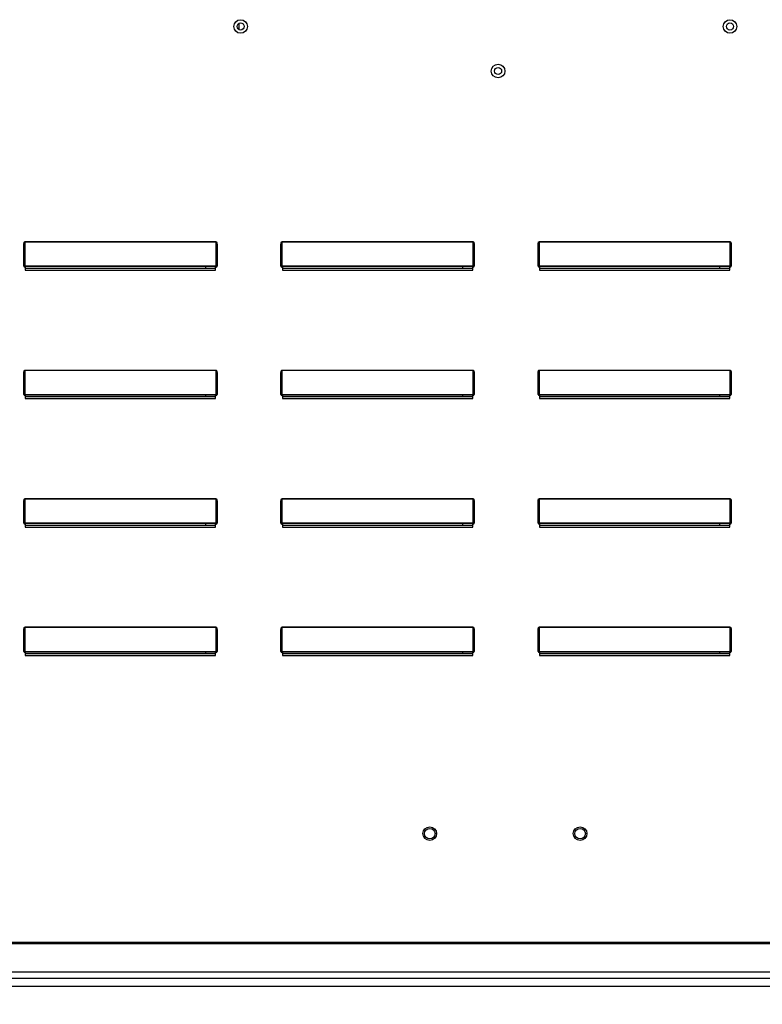
# Model space of a CAD drawing. Extents: x -2 to 354, y -258 to 0.
# Drawn here: x 96 to 102, y -88 to -79 of the extents above; entities that cross this region are included whole.
import ezdxf

# ---------------------------------------------------------------- set-up
doc = ezdxf.new("R2010")
doc.units = 0
doc.header["$LTSCALE"] = 4
doc.header["$MEASUREMENT"] = 0
doc.header["$PDSIZE"] = -1
doc.layers.get('0').update_dxf_attribs({"linetype": 'CONTINUOUS'})
doc.layers.get('DEFPOINTS').update_dxf_attribs({"linetype": 'CONTINUOUS'})
doc.dimstyles.new('MOD', dxfattribs={"dimscale": 1.5, "dimtxt": 1.2, "dimasz": 2, "dimexe": 0.5, "dimexo": 1, "dimgap": 1, "dimtad": 0, "dimtih": 1, "dimtoh": 1, "dimdec": 4, "dimlfac": 1.333333, "dimzin": 0, "dimdsep": 46, "dimtxsty": 'Standard', "dimcen": 0.09, "dimdle": 0.125, "dimadec": 0, "dimazin": 0, "dimtfac": 1, "dimtdec": 4, "dimtix": 1, "dimtofl": 0, "dimtmove": 0, "dimatfit": 3, "dimfxl": 1, "dimfrac": 2, "dimtolj": 1, "dimtzin": 0, "dimarcsym": 0})

# ---------------------------------------------------------------- blocks, each defined once
blk = doc.blocks.new('*D24')
at = {"color": 0, "lineweight": -2, "transparency": 16777216}
for p, q in [((88.3145, -86.9375), (88.3145, -93.7136)), ((86.7266, -92.1091), (86.7266, -93.7136)), ((83.7266, -92.9636), (80.7266, -92.9636)), ((91.3145, -92.9636), (94.3145, -92.9636))]:
    blk.add_line(p, q, dxfattribs=at)
at = {"color": 0, "transparency": 16777216}
for points in [[(83.7266, -92.4636), (83.7266, -93.4636), (86.7266, -92.9636)], [(91.3145, -92.4636), (91.3145, -93.4636), (88.3145, -92.9636)]]:
    blk.add_solid(points, dxfattribs=at)
at = {"layer": 'DEFPOINTS', "color": 0, "transparency": 16777216}
for p in [(88.3145, -85.4375), (86.7266, -90.6091), (88.3145, -92.9636)]:
    blk.add_point(p, dxfattribs=at)
at = {"color": 0, "transparency": 16777216, "insert": (100.9145, -92.9636), "char_height": 1.8, "attachment_point": 5}
blk.add_mtext('\\A1;DIM "H"', dxfattribs=at)
blk = doc.blocks.new('*D25')
at = {"color": 0, "lineweight": -2, "transparency": 16777216}
for p, q in [((114.4723, -86.5093), (114.4723, -96.2434)), ((86.7266, -95.2136), (86.7266, -96.2434)), ((89.7266, -95.4934), (93.3994, -95.4934)), ((111.4723, -95.4934), (107.7994, -95.4934))]:
    blk.add_line(p, q, dxfattribs=at)
at = {"color": 0, "transparency": 16777216}
for points in [[(89.7266, -94.9934), (89.7266, -95.9934), (86.7266, -95.4934)], [(111.4723, -94.9934), (111.4723, -95.9934), (114.4723, -95.4934)]]:
    blk.add_solid(points, dxfattribs=at)
at = {"layer": 'DEFPOINTS', "color": 0, "transparency": 16777216}
for p in [(114.4723, -85.0093), (86.7266, -93.7136), (114.4723, -95.4934)]:
    blk.add_point(p, dxfattribs=at)
at = {"color": 0, "transparency": 16777216, "insert": (100.5994, -95.4934), "char_height": 1.8, "attachment_point": 5}
blk.add_mtext('\\A1;DIM "I*"', dxfattribs=at)

msp = doc.modelspace()

# ---------------------------------------------------------------- linework, layer by layer
at = {"color": 7, "linetype": 'Continuous'}
for p, q in [((97.508769, -79.242936), (97.508769, -79.298921)), ((95.581305, -81.226622), (95.58575, -81.226622)), ((95.581305, -81.419884), (95.581305, -81.226622)), ((95.58575, -81.419884), (95.58575, -81.226622)), ((95.590194, -81.201307), (97.303478, -81.201307)), ((95.590194, -81.201307), (95.590194, -81.202867)), ((97.303478, -81.202867), (95.590194, -81.202867)), ((95.590194, -81.202867), (95.590194, -81.418324)), ((97.303478, -81.201307), (97.303478, -81.202867)), ((97.303478, -81.418324), (97.303478, -81.202867)), ((97.312367, -81.226622), (97.307923, -81.226622)), ((97.307923, -81.226622), (97.307923, -81.419884)), ((97.312367, -81.226622), (97.312367, -81.419884)), ((97.885305, -81.419884), (97.885305, -81.226622)), ((97.885305, -81.226622), (97.88975, -81.226622)), ((97.88975, -81.419884), (97.88975, -81.226622)), ((97.894194, -81.201307), (99.607478, -81.201307)), ((97.894194, -81.201307), (97.894194, -81.202867)), ((99.607478, -81.202867), (97.894194, -81.202867)), ((97.894194, -81.202867), (97.894194, -81.418324)), ((99.607478, -81.201307), (99.607478, -81.202867)), ((99.607478, -81.418324), (99.607478, -81.202867)), ((99.611923, -81.226622), (99.611923, -81.419884)), ((99.616367, -81.226622), (99.611923, -81.226622)), ((99.616367, -81.226622), (99.616367, -81.419884)), ((100.189305, -81.226622), (100.19375, -81.226622)), ((100.189305, -81.419884), (100.189305, -81.226622)), ((100.19375, -81.419884), (100.19375, -81.226622)), ((100.198194, -81.201307), (100.198194, -81.202867)), ((100.198194, -81.201307), (101.911478, -81.201307)), ((100.198194, -81.202867), (100.198194, -81.418324)), ((101.911478, -81.202867), (100.198194, -81.202867)), ((101.911478, -81.201307), (101.911478, -81.202867)), ((101.911478, -81.418324), (101.911478, -81.202867)), ((101.920367, -81.226622), (101.915923, -81.226622)), ((101.915923, -81.226622), (101.915923, -81.419884)), ((101.920367, -81.226622), (101.920367, -81.419884)), ((95.581305, -81.419884), (95.58575, -81.419884)), ((95.590194, -81.418324), (97.303478, -81.418324)), ((95.590194, -81.418324), (95.590194, -81.424329)), ((97.303478, -81.424329), (95.590194, -81.424329)), ((95.590194, -81.428773), (95.590194, -81.424329)), ((95.593749, -81.428773), (95.590194, -81.428773)), ((95.593749, -81.424329), (95.593749, -81.428773)), ((95.593749, -81.428773), (95.593749, -81.455578)), ((97.299923, -81.44089), (95.593749, -81.44089)), ((95.593749, -81.455578), (97.299923, -81.455578)), ((97.211148, -81.44089), (97.211148, -81.424329)), ((97.299923, -81.428773), (97.299923, -81.424329)), ((97.299923, -81.455578), (97.299923, -81.428773)), ((97.303478, -81.428773), (97.299923, -81.428773)), ((97.303478, -81.418324), (97.303478, -81.424329)), ((97.303478, -81.428773), (97.303478, -81.424329)), ((97.312367, -81.419884), (97.307923, -81.419884)), ((97.885305, -81.419884), (97.88975, -81.419884)), ((97.894194, -81.418324), (99.607478, -81.418324)), ((97.894194, -81.418324), (97.894194, -81.424329)), ((99.607478, -81.424329), (97.894194, -81.424329)), ((97.894194, -81.428773), (97.894194, -81.424329)), ((97.897749, -81.428773), (97.894194, -81.428773)), ((97.897749, -81.424329), (97.897749, -81.428773)), ((97.897749, -81.428773), (97.897749, -81.455578)), ((99.603923, -81.44089), (97.897749, -81.44089)), ((97.897749, -81.455578), (99.603923, -81.455578)), ((99.515148, -81.44089), (99.515148, -81.424329)), ((99.603923, -81.428773), (99.603923, -81.424329)), ((99.607478, -81.428773), (99.603923, -81.428773)), ((99.603923, -81.455578), (99.603923, -81.428773)), ((99.607478, -81.418324), (99.607478, -81.424329)), ((99.607478, -81.428773), (99.607478, -81.424329)), ((99.616367, -81.419884), (99.611923, -81.419884)), ((100.189305, -81.419884), (100.19375, -81.419884)), ((100.198194, -81.418324), (100.198194, -81.424329)), ((100.198194, -81.418324), (101.911478, -81.418324)), ((100.198194, -81.428773), (100.198194, -81.424329)), ((101.911478, -81.424329), (100.198194, -81.424329)), ((100.201749, -81.428773), (100.198194, -81.428773)), ((100.201749, -81.424329), (100.201749, -81.428773)), ((100.201749, -81.428773), (100.201749, -81.455578)), ((101.907923, -81.44089), (100.201749, -81.44089)), ((100.201749, -81.455578), (101.907923, -81.455578)), ((101.819148, -81.44089), (101.819148, -81.424329)), ((101.907923, -81.428773), (101.907923, -81.424329)), ((101.907923, -81.455578), (101.907923, -81.428773)), ((101.911478, -81.428773), (101.907923, -81.428773)), ((101.911478, -81.418324), (101.911478, -81.424329)), ((101.911478, -81.428773), (101.911478, -81.424329)), ((101.920367, -81.419884), (101.915923, -81.419884)), ((95.581305, -82.571884), (95.581305, -82.378622)), ((95.581305, -82.378622), (95.58575, -82.378622)), ((95.58575, -82.571884), (95.58575, -82.378622)), ((95.590194, -82.353307), (97.303478, -82.353307)), ((95.590194, -82.353307), (95.590194, -82.354867)), ((97.303478, -82.354867), (95.590194, -82.354867)), ((95.590194, -82.354867), (95.590194, -82.570324)), ((97.303478, -82.353307), (97.303478, -82.354867)), ((97.303478, -82.570324), (97.303478, -82.354867)), ((97.307923, -82.378622), (97.307923, -82.571884)), ((97.312367, -82.378622), (97.307923, -82.378622)), ((97.312367, -82.378622), (97.312367, -82.571884)), ((97.885305, -82.378622), (97.88975, -82.378622)), ((97.885305, -82.571884), (97.885305, -82.378622)), ((97.88975, -82.571884), (97.88975, -82.378622)), ((97.894194, -82.353307), (99.607478, -82.353307)), ((97.894194, -82.353307), (97.894194, -82.354867)), ((99.607478, -82.354867), (97.894194, -82.354867)), ((97.894194, -82.354867), (97.894194, -82.570324)), ((99.607478, -82.353307), (99.607478, -82.354867)), ((99.607478, -82.570324), (99.607478, -82.354867)), ((99.616367, -82.378622), (99.611923, -82.378622)), ((99.611923, -82.378622), (99.611923, -82.571884)), ((99.616367, -82.378622), (99.616367, -82.571884)), ((100.189305, -82.571884), (100.189305, -82.378622)), ((100.189305, -82.378622), (100.19375, -82.378622)), ((100.19375, -82.571884), (100.19375, -82.378622)), ((100.198194, -82.353307), (100.198194, -82.354867)), ((100.198194, -82.353307), (101.911478, -82.353307)), ((100.198194, -82.354867), (100.198194, -82.570324)), ((101.911478, -82.354867), (100.198194, -82.354867)), ((101.911478, -82.353307), (101.911478, -82.354867)), ((101.911478, -82.570324), (101.911478, -82.354867)), ((101.915923, -82.378622), (101.915923, -82.571884)), ((101.920367, -82.378622), (101.915923, -82.378622)), ((101.920367, -82.378622), (101.920367, -82.571884)), ((95.581305, -82.571884), (95.58575, -82.571884)), ((95.590194, -82.570324), (97.303478, -82.570324)), ((95.590194, -82.570324), (95.590194, -82.576329)), ((97.303478, -82.576329), (95.590194, -82.576329)), ((95.590194, -82.580773), (95.590194, -82.576329)), ((95.593749, -82.580773), (95.590194, -82.580773)), ((95.593749, -82.576329), (95.593749, -82.580773)), ((95.593749, -82.580773), (95.593749, -82.607578)), ((97.299923, -82.59289), (95.593749, -82.59289)), ((95.593749, -82.607578), (97.299923, -82.607578)), ((97.211148, -82.59289), (97.211148, -82.576329)), ((97.299923, -82.580773), (97.299923, -82.576329)), ((97.303478, -82.580773), (97.299923, -82.580773)), ((97.299923, -82.607578), (97.299923, -82.580773)), ((97.303478, -82.570324), (97.303478, -82.576329)), ((97.303478, -82.580773), (97.303478, -82.576329)), ((97.312367, -82.571884), (97.307923, -82.571884)), ((97.885305, -82.571884), (97.88975, -82.571884)), ((97.894194, -82.570324), (99.607478, -82.570324)), ((97.894194, -82.570324), (97.894194, -82.576329)), ((99.607478, -82.576329), (97.894194, -82.576329)), ((97.894194, -82.580773), (97.894194, -82.576329)), ((97.897749, -82.580773), (97.894194, -82.580773)), ((97.897749, -82.576329), (97.897749, -82.580773)), ((97.897749, -82.580773), (97.897749, -82.607578)), ((99.603923, -82.59289), (97.897749, -82.59289)), ((97.897749, -82.607578), (99.603923, -82.607578)), ((99.515148, -82.59289), (99.515148, -82.576329)), ((99.603923, -82.580773), (99.603923, -82.576329)), ((99.603923, -82.607578), (99.603923, -82.580773)), ((99.607478, -82.580773), (99.603923, -82.580773)), ((99.607478, -82.570324), (99.607478, -82.576329)), ((99.607478, -82.580773), (99.607478, -82.576329)), ((99.616367, -82.571884), (99.611923, -82.571884)), ((100.189305, -82.571884), (100.19375, -82.571884)), ((100.198194, -82.570324), (100.198194, -82.576329)), ((100.198194, -82.570324), (101.911478, -82.570324)), ((100.198194, -82.580773), (100.198194, -82.576329)), ((101.911478, -82.576329), (100.198194, -82.576329)), ((100.201749, -82.580773), (100.198194, -82.580773)), ((100.201749, -82.576329), (100.201749, -82.580773)), ((100.201749, -82.580773), (100.201749, -82.607578)), ((101.907923, -82.59289), (100.201749, -82.59289)), ((100.201749, -82.607578), (101.907923, -82.607578)), ((101.819148, -82.59289), (101.819148, -82.576329)), ((101.907923, -82.580773), (101.907923, -82.576329)), ((101.911478, -82.580773), (101.907923, -82.580773)), ((101.907923, -82.607578), (101.907923, -82.580773)), ((101.911478, -82.570324), (101.911478, -82.576329)), ((101.911478, -82.580773), (101.911478, -82.576329)), ((101.920367, -82.571884), (101.915923, -82.571884)), ((95.590194, -83.505307), (97.303478, -83.505307)), ((95.590194, -83.505307), (95.590194, -83.506867)), ((97.303478, -83.506867), (95.590194, -83.506867)), ((95.590194, -83.506867), (95.590194, -83.722324)), ((97.303478, -83.505307), (97.303478, -83.506867)), ((97.303478, -83.722324), (97.303478, -83.506867)), ((97.894194, -83.505307), (99.607478, -83.505307)), ((97.894194, -83.505307), (97.894194, -83.506867)), ((99.607478, -83.506867), (97.894194, -83.506867)), ((97.894194, -83.506867), (97.894194, -83.722324)), ((99.607478, -83.505307), (99.607478, -83.506867)), ((99.607478, -83.722324), (99.607478, -83.506867)), ((100.198194, -83.505307), (100.198194, -83.506867)), ((100.198194, -83.505307), (101.911478, -83.505307)), ((100.198194, -83.506867), (100.198194, -83.722324)), ((101.911478, -83.506867), (100.198194, -83.506867)), ((101.911478, -83.505307), (101.911478, -83.506867)), ((101.911478, -83.722324), (101.911478, -83.506867)), ((95.581305, -83.530622), (95.58575, -83.530622)), ((95.581305, -83.723884), (95.581305, -83.530622)), ((95.58575, -83.723884), (95.58575, -83.530622)), ((97.312367, -83.530622), (97.307923, -83.530622)), ((97.307923, -83.530622), (97.307923, -83.723884)), ((97.312367, -83.530622), (97.312367, -83.723884)), ((97.885305, -83.530622), (97.88975, -83.530622)), ((97.885305, -83.723884), (97.885305, -83.530622)), ((97.88975, -83.723884), (97.88975, -83.530622)), ((99.616367, -83.530622), (99.611923, -83.530622)), ((99.611923, -83.530622), (99.611923, -83.723884)), ((99.616367, -83.530622), (99.616367, -83.723884)), ((100.189305, -83.530622), (100.19375, -83.530622)), ((100.189305, -83.723884), (100.189305, -83.530622)), ((100.19375, -83.723884), (100.19375, -83.530622)), ((101.920367, -83.530622), (101.915923, -83.530622)), ((101.915923, -83.530622), (101.915923, -83.723884)), ((101.920367, -83.530622), (101.920367, -83.723884)), ((95.581305, -83.723884), (95.58575, -83.723884)), ((95.590194, -83.722324), (97.303478, -83.722324)), ((95.590194, -83.722324), (95.590194, -83.728329)), ((97.303478, -83.728329), (95.590194, -83.728329)), ((95.590194, -83.732773), (95.590194, -83.728329)), ((95.593749, -83.732773), (95.590194, -83.732773)), ((95.593749, -83.728329), (95.593749, -83.732773)), ((95.593749, -83.732773), (95.593749, -83.759578)), ((97.299923, -83.74489), (95.593749, -83.74489)), ((95.593749, -83.759578), (97.299923, -83.759578)), ((97.211148, -83.74489), (97.211148, -83.728329)), ((97.299923, -83.732773), (97.299923, -83.728329)), ((97.303478, -83.732773), (97.299923, -83.732773)), ((97.299923, -83.759578), (97.299923, -83.732773)), ((97.303478, -83.722324), (97.303478, -83.728329)), ((97.303478, -83.732773), (97.303478, -83.728329)), ((97.312367, -83.723884), (97.307923, -83.723884)), ((97.885305, -83.723884), (97.88975, -83.723884)), ((97.894194, -83.722324), (99.607478, -83.722324)), ((97.894194, -83.722324), (97.894194, -83.728329)), ((99.607478, -83.728329), (97.894194, -83.728329)), ((97.894194, -83.732773), (97.894194, -83.728329)), ((97.897749, -83.732773), (97.894194, -83.732773)), ((97.897749, -83.728329), (97.897749, -83.732773)), ((97.897749, -83.732773), (97.897749, -83.759578)), ((99.603923, -83.74489), (97.897749, -83.74489)), ((97.897749, -83.759578), (99.603923, -83.759578)), ((99.515148, -83.74489), (99.515148, -83.728329)), ((99.603923, -83.732773), (99.603923, -83.728329)), ((99.603923, -83.759578), (99.603923, -83.732773)), ((99.607478, -83.732773), (99.603923, -83.732773)), ((99.607478, -83.722324), (99.607478, -83.728329)), ((99.607478, -83.732773), (99.607478, -83.728329)), ((99.616367, -83.723884), (99.611923, -83.723884)), ((100.189305, -83.723884), (100.19375, -83.723884)), ((100.198194, -83.722324), (100.198194, -83.728329)), ((100.198194, -83.722324), (101.911478, -83.722324)), ((100.198194, -83.732773), (100.198194, -83.728329)), ((101.911478, -83.728329), (100.198194, -83.728329)), ((100.201749, -83.732773), (100.198194, -83.732773)), ((100.201749, -83.728329), (100.201749, -83.732773)), ((100.201749, -83.732773), (100.201749, -83.759578)), ((101.907923, -83.74489), (100.201749, -83.74489)), ((100.201749, -83.759578), (101.907923, -83.759578)), ((101.819148, -83.74489), (101.819148, -83.728329)), ((101.907923, -83.732773), (101.907923, -83.728329)), ((101.911478, -83.732773), (101.907923, -83.732773)), ((101.907923, -83.759578), (101.907923, -83.732773)), ((101.911478, -83.722324), (101.911478, -83.728329)), ((101.911478, -83.732773), (101.911478, -83.728329)), ((101.920367, -83.723884), (101.915923, -83.723884)), ((95.590194, -84.657307), (97.303478, -84.657307)), ((95.590194, -84.657307), (95.590194, -84.658867)), ((97.303478, -84.658867), (95.590194, -84.658867)), ((95.590194, -84.658867), (95.590194, -84.874324)), ((97.303478, -84.657307), (97.303478, -84.658867)), ((97.303478, -84.874324), (97.303478, -84.658867)), ((97.894194, -84.657307), (99.607478, -84.657307)), ((97.894194, -84.657307), (97.894194, -84.658867)), ((99.607478, -84.658867), (97.894194, -84.658867)), ((97.894194, -84.658867), (97.894194, -84.874324)), ((99.607478, -84.657307), (99.607478, -84.658867)), ((99.607478, -84.874324), (99.607478, -84.658867)), ((100.198194, -84.657307), (100.198194, -84.658867)), ((100.198194, -84.657307), (101.911478, -84.657307)), ((100.198194, -84.658867), (100.198194, -84.874324)), ((101.911478, -84.658867), (100.198194, -84.658867)), ((101.911478, -84.657307), (101.911478, -84.658867)), ((101.911478, -84.874324), (101.911478, -84.658867)), ((95.581305, -84.682622), (95.58575, -84.682622)), ((95.581305, -84.875884), (95.581305, -84.682622)), ((95.58575, -84.875884), (95.58575, -84.682622)), ((97.312367, -84.682622), (97.307923, -84.682622)), ((97.307923, -84.682622), (97.307923, -84.875884)), ((97.312367, -84.682622), (97.312367, -84.875884)), ((97.885305, -84.875884), (97.885305, -84.682622)), ((97.885305, -84.682622), (97.88975, -84.682622)), ((97.88975, -84.875884), (97.88975, -84.682622)), ((99.611923, -84.682622), (99.611923, -84.875884)), ((99.616367, -84.682622), (99.611923, -84.682622)), ((99.616367, -84.682622), (99.616367, -84.875884)), ((100.189305, -84.875884), (100.189305, -84.682622)), ((100.189305, -84.682622), (100.19375, -84.682622)), ((100.19375, -84.875884), (100.19375, -84.682622)), ((101.915923, -84.682622), (101.915923, -84.875884)), ((101.920367, -84.682622), (101.915923, -84.682622)), ((101.920367, -84.682622), (101.920367, -84.875884)), ((95.581305, -84.875884), (95.58575, -84.875884)), ((95.590194, -84.874324), (97.303478, -84.874324)), ((95.590194, -84.874324), (95.590194, -84.880329)), ((97.303478, -84.880329), (95.590194, -84.880329)), ((95.590194, -84.884773), (95.590194, -84.880329)), ((95.593749, -84.884773), (95.590194, -84.884773)), ((95.593749, -84.880329), (95.593749, -84.884773)), ((95.593749, -84.884773), (95.593749, -84.911578)), ((97.299923, -84.89689), (95.593749, -84.89689)), ((95.593749, -84.911578), (97.299923, -84.911578)), ((97.211148, -84.89689), (97.211148, -84.880329)), ((97.299923, -84.884773), (97.299923, -84.880329)), ((97.299923, -84.911578), (97.299923, -84.884773)), ((97.303478, -84.884773), (97.299923, -84.884773)), ((97.303478, -84.874324), (97.303478, -84.880329)), ((97.303478, -84.884773), (97.303478, -84.880329)), ((97.312367, -84.875884), (97.307923, -84.875884)), ((97.885305, -84.875884), (97.88975, -84.875884)), ((97.894194, -84.874324), (99.607478, -84.874324)), ((97.894194, -84.874324), (97.894194, -84.880329)), ((99.607478, -84.880329), (97.894194, -84.880329)), ((97.894194, -84.884773), (97.894194, -84.880329)), ((97.897749, -84.884773), (97.894194, -84.884773)), ((97.897749, -84.880329), (97.897749, -84.884773)), ((97.897749, -84.884773), (97.897749, -84.911578)), ((99.603923, -84.89689), (97.897749, -84.89689)), ((97.897749, -84.911578), (99.603923, -84.911578)), ((99.515148, -84.89689), (99.515148, -84.880329)), ((99.603923, -84.884773), (99.603923, -84.880329)), ((99.607478, -84.884773), (99.603923, -84.884773)), ((99.603923, -84.911578), (99.603923, -84.884773)), ((99.607478, -84.874324), (99.607478, -84.880329)), ((99.607478, -84.884773), (99.607478, -84.880329)), ((99.616367, -84.875884), (99.611923, -84.875884)), ((100.189305, -84.875884), (100.19375, -84.875884)), ((100.198194, -84.874324), (100.198194, -84.880329)), ((100.198194, -84.874324), (101.911478, -84.874324)), ((100.198194, -84.884773), (100.198194, -84.880329)), ((101.911478, -84.880329), (100.198194, -84.880329)), ((100.201749, -84.884773), (100.198194, -84.884773)), ((100.201749, -84.880329), (100.201749, -84.884773)), ((100.201749, -84.884773), (100.201749, -84.911578)), ((101.907923, -84.89689), (100.201749, -84.89689)), ((100.201749, -84.911578), (101.907923, -84.911578)), ((101.819148, -84.89689), (101.819148, -84.880329)), ((101.907923, -84.884773), (101.907923, -84.880329)), ((101.911478, -84.884773), (101.907923, -84.884773)), ((101.907923, -84.911578), (101.907923, -84.884773)), ((101.911478, -84.874324), (101.911478, -84.880329)), ((101.911478, -84.884773), (101.911478, -84.880329)), ((101.920367, -84.875884), (101.915923, -84.875884)), ((110.40905, -87.485843), (89.375899, -87.485843)), ((89.375899, -87.49556), (110.40905, -87.49556)), ((110.40905, -87.752094), (89.375899, -87.752094)), ((89.375899, -87.805771), (110.40905, -87.805771)), ((86.726553, -87.877529), (113.058396, -87.877529))]:
    msp.add_line(p, q, dxfattribs=at)
at = {"color": 7, "linetype": 'Continuous', "flags": 128}
for points in [[(95.581305, -81.226622), (95.581476, -81.221683), (95.581982, -81.216934), (95.582803, -81.212558), (95.583909, -81.208721), (95.585256, -81.205573), (95.586792, -81.203234), (95.58846, -81.201793), (95.590194, -81.201307)], [(95.58575, -81.226622), (95.585835, -81.221988), (95.586088, -81.217531), (95.586499, -81.213425), (95.587051, -81.209825), (95.587725, -81.206871), (95.588493, -81.204676), (95.589327, -81.203324), (95.590194, -81.202867)], [(97.303478, -81.201307), (97.305213, -81.201793), (97.30688, -81.203234), (97.308417, -81.205573), (97.309764, -81.208721), (97.310869, -81.212558), (97.311691, -81.216934), (97.312196, -81.221683), (97.312367, -81.226622)], [(97.303478, -81.202867), (97.304346, -81.203324), (97.305179, -81.204676), (97.305948, -81.206871), (97.306621, -81.209825), (97.307174, -81.213425), (97.307584, -81.217531), (97.307837, -81.221988), (97.307923, -81.226622)], [(97.885305, -81.226622), (97.885476, -81.221683), (97.885982, -81.216934), (97.886803, -81.212558), (97.887909, -81.208721), (97.889256, -81.205573), (97.890792, -81.203234), (97.89246, -81.201793), (97.894194, -81.201307)], [(97.88975, -81.226622), (97.889835, -81.221988), (97.890088, -81.217531), (97.890499, -81.213425), (97.891051, -81.209825), (97.891725, -81.206871), (97.892493, -81.204676), (97.893327, -81.203324), (97.894194, -81.202867)], [(99.607478, -81.201307), (99.609213, -81.201793), (99.61088, -81.203234), (99.612417, -81.205573), (99.613764, -81.208721), (99.614869, -81.212558), (99.615691, -81.216934), (99.616196, -81.221683), (99.616367, -81.226622)], [(99.607478, -81.202867), (99.608346, -81.203324), (99.609179, -81.204676), (99.609948, -81.206871), (99.610621, -81.209825), (99.611174, -81.213425), (99.611584, -81.217531), (99.611837, -81.221988), (99.611923, -81.226622)], [(100.189305, -81.226622), (100.189476, -81.221683), (100.189982, -81.216934), (100.190803, -81.212558), (100.191909, -81.208721), (100.193256, -81.205573), (100.194792, -81.203234), (100.19646, -81.201793), (100.198194, -81.201307)], [(100.19375, -81.226622), (100.193835, -81.221988), (100.194088, -81.217531), (100.194499, -81.213425), (100.195051, -81.209825), (100.195725, -81.206871), (100.196493, -81.204676), (100.197327, -81.203324), (100.198194, -81.202867)], [(101.911478, -81.201307), (101.913213, -81.201793), (101.91488, -81.203234), (101.916417, -81.205573), (101.917764, -81.208721), (101.918869, -81.212558), (101.919691, -81.216934), (101.920196, -81.221683), (101.920367, -81.226622)], [(101.911478, -81.202867), (101.912346, -81.203324), (101.913179, -81.204676), (101.913948, -81.206871), (101.914621, -81.209825), (101.915174, -81.213425), (101.915584, -81.217531), (101.915837, -81.221988), (101.915923, -81.226622)], [(95.590194, -81.418324), (95.589327, -81.418354), (95.588493, -81.418443), (95.587725, -81.418587), (95.587051, -81.418781), (95.586499, -81.419017), (95.586088, -81.419287), (95.585835, -81.41958), (95.58575, -81.419884)], [(97.307923, -81.419884), (97.307837, -81.41958), (97.307584, -81.419287), (97.307174, -81.419017), (97.306621, -81.418781), (97.305948, -81.418587), (97.305179, -81.418443), (97.304346, -81.418354), (97.303478, -81.418324)], [(97.894194, -81.418324), (97.893327, -81.418354), (97.892493, -81.418443), (97.891725, -81.418587), (97.891051, -81.418781), (97.890499, -81.419017), (97.890088, -81.419287), (97.889835, -81.41958), (97.88975, -81.419884)], [(99.611923, -81.419884), (99.611837, -81.41958), (99.611584, -81.419287), (99.611174, -81.419017), (99.610621, -81.418781), (99.609948, -81.418587), (99.609179, -81.418443), (99.608346, -81.418354), (99.607478, -81.418324)], [(100.198194, -81.418324), (100.197327, -81.418354), (100.196493, -81.418443), (100.195725, -81.418587), (100.195051, -81.418781), (100.194499, -81.419017), (100.194088, -81.419287), (100.193835, -81.41958), (100.19375, -81.419884)], [(101.915923, -81.419884), (101.915837, -81.41958), (101.915584, -81.419287), (101.915174, -81.419017), (101.914621, -81.418781), (101.913948, -81.418587), (101.913179, -81.418443), (101.912346, -81.418354), (101.911478, -81.418324)], [(95.581305, -82.378622), (95.581476, -82.373683), (95.581982, -82.368934), (95.582803, -82.364558), (95.583909, -82.360721), (95.585256, -82.357573), (95.586792, -82.355234), (95.58846, -82.353793), (95.590194, -82.353307)], [(95.58575, -82.378622), (95.585835, -82.373988), (95.586088, -82.369531), (95.586499, -82.365425), (95.587051, -82.361825), (95.587725, -82.358871), (95.588493, -82.356676), (95.589327, -82.355324), (95.590194, -82.354867)], [(97.303478, -82.353307), (97.305213, -82.353793), (97.30688, -82.355234), (97.308417, -82.357573), (97.309764, -82.360721), (97.310869, -82.364558), (97.311691, -82.368934), (97.312196, -82.373683), (97.312367, -82.378622)], [(97.303478, -82.354867), (97.304346, -82.355324), (97.305179, -82.356676), (97.305948, -82.358871), (97.306621, -82.361825), (97.307174, -82.365425), (97.307584, -82.369531), (97.307837, -82.373988), (97.307923, -82.378622)], [(97.885305, -82.378622), (97.885476, -82.373683), (97.885982, -82.368934), (97.886803, -82.364558), (97.887909, -82.360721), (97.889256, -82.357573), (97.890792, -82.355234), (97.89246, -82.353793), (97.894194, -82.353307)], [(97.88975, -82.378622), (97.889835, -82.373988), (97.890088, -82.369531), (97.890499, -82.365425), (97.891051, -82.361825), (97.891725, -82.358871), (97.892493, -82.356676), (97.893327, -82.355324), (97.894194, -82.354867)], [(99.607478, -82.353307), (99.609213, -82.353793), (99.61088, -82.355234), (99.612417, -82.357573), (99.613764, -82.360721), (99.614869, -82.364558), (99.615691, -82.368934), (99.616196, -82.373683), (99.616367, -82.378622)], [(99.607478, -82.354867), (99.608346, -82.355324), (99.609179, -82.356676), (99.609948, -82.358871), (99.610621, -82.361825), (99.611174, -82.365425), (99.611584, -82.369531), (99.611837, -82.373988), (99.611923, -82.378622)], [(100.189305, -82.378622), (100.189476, -82.373683), (100.189982, -82.368934), (100.190803, -82.364558), (100.191909, -82.360721), (100.193256, -82.357573), (100.194792, -82.355234), (100.19646, -82.353793), (100.198194, -82.353307)], [(100.19375, -82.378622), (100.193835, -82.373988), (100.194088, -82.369531), (100.194499, -82.365425), (100.195051, -82.361825), (100.195725, -82.358871), (100.196493, -82.356676), (100.197327, -82.355324), (100.198194, -82.354867)], [(101.911478, -82.353307), (101.913213, -82.353793), (101.91488, -82.355234), (101.916417, -82.357573), (101.917764, -82.360721), (101.918869, -82.364558), (101.919691, -82.368934), (101.920196, -82.373683), (101.920367, -82.378622)], [(101.911478, -82.354867), (101.912346, -82.355324), (101.913179, -82.356676), (101.913948, -82.358871), (101.914621, -82.361825), (101.915174, -82.365425), (101.915584, -82.369531), (101.915837, -82.373988), (101.915923, -82.378622)], [(95.590194, -82.570324), (95.589327, -82.570354), (95.588493, -82.570443), (95.587725, -82.570587), (95.587051, -82.570781), (95.586499, -82.571017), (95.586088, -82.571287), (95.585835, -82.57158), (95.58575, -82.571884)], [(97.307923, -82.571884), (97.307837, -82.57158), (97.307584, -82.571287), (97.307174, -82.571017), (97.306621, -82.570781), (97.305948, -82.570587), (97.305179, -82.570443), (97.304346, -82.570354), (97.303478, -82.570324)], [(97.894194, -82.570324), (97.893327, -82.570354), (97.892493, -82.570443), (97.891725, -82.570587), (97.891051, -82.570781), (97.890499, -82.571017), (97.890088, -82.571287), (97.889835, -82.57158), (97.88975, -82.571884)], [(99.611923, -82.571884), (99.611837, -82.57158), (99.611584, -82.571287), (99.611174, -82.571017), (99.610621, -82.570781), (99.609948, -82.570587), (99.609179, -82.570443), (99.608346, -82.570354), (99.607478, -82.570324)], [(100.198194, -82.570324), (100.197327, -82.570354), (100.196493, -82.570443), (100.195725, -82.570587), (100.195051, -82.570781), (100.194499, -82.571017), (100.194088, -82.571287), (100.193835, -82.57158), (100.19375, -82.571884)], [(101.915923, -82.571884), (101.915837, -82.57158), (101.915584, -82.571287), (101.915174, -82.571017), (101.914621, -82.570781), (101.913948, -82.570587), (101.913179, -82.570443), (101.912346, -82.570354), (101.911478, -82.570324)], [(95.581305, -83.530622), (95.581476, -83.525683), (95.581982, -83.520934), (95.582803, -83.516558), (95.583909, -83.512721), (95.585256, -83.509573), (95.586792, -83.507234), (95.58846, -83.505793), (95.590194, -83.505307)], [(95.58575, -83.530622), (95.585835, -83.525988), (95.586088, -83.521531), (95.586499, -83.517425), (95.587051, -83.513825), (95.587725, -83.510871), (95.588493, -83.508676), (95.589327, -83.507324), (95.590194, -83.506867)], [(97.303478, -83.505307), (97.305213, -83.505793), (97.30688, -83.507234), (97.308417, -83.509573), (97.309764, -83.512721), (97.310869, -83.516558), (97.311691, -83.520934), (97.312196, -83.525683), (97.312367, -83.530622)], [(97.303478, -83.506867), (97.304346, -83.507324), (97.305179, -83.508676), (97.305948, -83.510871), (97.306621, -83.513825), (97.307174, -83.517425), (97.307584, -83.521531), (97.307837, -83.525988), (97.307923, -83.530622)], [(97.885305, -83.530622), (97.885476, -83.525683), (97.885982, -83.520934), (97.886803, -83.516558), (97.887909, -83.512721), (97.889256, -83.509573), (97.890792, -83.507234), (97.89246, -83.505793), (97.894194, -83.505307)], [(97.88975, -83.530622), (97.889835, -83.525988), (97.890088, -83.521531), (97.890499, -83.517425), (97.891051, -83.513825), (97.891725, -83.510871), (97.892493, -83.508676), (97.893327, -83.507324), (97.894194, -83.506867)], [(99.607478, -83.505307), (99.609213, -83.505793), (99.61088, -83.507234), (99.612417, -83.509573), (99.613764, -83.512721), (99.614869, -83.516558), (99.615691, -83.520934), (99.616196, -83.525683), (99.616367, -83.530622)], [(99.607478, -83.506867), (99.608346, -83.507324), (99.609179, -83.508676), (99.609948, -83.510871), (99.610621, -83.513825), (99.611174, -83.517425), (99.611584, -83.521531), (99.611837, -83.525988), (99.611923, -83.530622)], [(100.189305, -83.530622), (100.189476, -83.525683), (100.189982, -83.520934), (100.190803, -83.516558), (100.191909, -83.512721), (100.193256, -83.509573), (100.194792, -83.507234), (100.19646, -83.505793), (100.198194, -83.505307)], [(100.19375, -83.530622), (100.193835, -83.525988), (100.194088, -83.521531), (100.194499, -83.517425), (100.195051, -83.513825), (100.195725, -83.510871), (100.196493, -83.508676), (100.197327, -83.507324), (100.198194, -83.506867)], [(101.911478, -83.505307), (101.913213, -83.505793), (101.91488, -83.507234), (101.916417, -83.509573), (101.917764, -83.512721), (101.918869, -83.516558), (101.919691, -83.520934), (101.920196, -83.525683), (101.920367, -83.530622)], [(101.911478, -83.506867), (101.912346, -83.507324), (101.913179, -83.508676), (101.913948, -83.510871), (101.914621, -83.513825), (101.915174, -83.517425), (101.915584, -83.521531), (101.915837, -83.525988), (101.915923, -83.530622)], [(95.590194, -83.722324), (95.589327, -83.722354), (95.588493, -83.722443), (95.587725, -83.722587), (95.587051, -83.722781), (95.586499, -83.723017), (95.586088, -83.723287), (95.585835, -83.72358), (95.58575, -83.723884)], [(97.307923, -83.723884), (97.307837, -83.72358), (97.307584, -83.723287), (97.307174, -83.723017), (97.306621, -83.722781), (97.305948, -83.722587), (97.305179, -83.722443), (97.304346, -83.722354), (97.303478, -83.722324)], [(97.894194, -83.722324), (97.893327, -83.722354), (97.892493, -83.722443), (97.891725, -83.722587), (97.891051, -83.722781), (97.890499, -83.723017), (97.890088, -83.723287), (97.889835, -83.72358), (97.88975, -83.723884)], [(99.611923, -83.723884), (99.611837, -83.72358), (99.611584, -83.723287), (99.611174, -83.723017), (99.610621, -83.722781), (99.609948, -83.722587), (99.609179, -83.722443), (99.608346, -83.722354), (99.607478, -83.722324)], [(100.198194, -83.722324), (100.197327, -83.722354), (100.196493, -83.722443), (100.195725, -83.722587), (100.195051, -83.722781), (100.194499, -83.723017), (100.194088, -83.723287), (100.193835, -83.72358), (100.19375, -83.723884)], [(101.915923, -83.723884), (101.915837, -83.72358), (101.915584, -83.723287), (101.915174, -83.723017), (101.914621, -83.722781), (101.913948, -83.722587), (101.913179, -83.722443), (101.912346, -83.722354), (101.911478, -83.722324)], [(95.581305, -84.682622), (95.581476, -84.677683), (95.581982, -84.672934), (95.582803, -84.668558), (95.583909, -84.664721), (95.585256, -84.661573), (95.586792, -84.659234), (95.58846, -84.657793), (95.590194, -84.657307)], [(95.58575, -84.682622), (95.585835, -84.677988), (95.586088, -84.673531), (95.586499, -84.669425), (95.587051, -84.665825), (95.587725, -84.662871), (95.588493, -84.660676), (95.589327, -84.659324), (95.590194, -84.658867)], [(97.303478, -84.657307), (97.305213, -84.657793), (97.30688, -84.659234), (97.308417, -84.661573), (97.309764, -84.664721), (97.310869, -84.668558), (97.311691, -84.672934), (97.312196, -84.677683), (97.312367, -84.682622)], [(97.303478, -84.658867), (97.304346, -84.659324), (97.305179, -84.660676), (97.305948, -84.662871), (97.306621, -84.665825), (97.307174, -84.669425), (97.307584, -84.673531), (97.307837, -84.677988), (97.307923, -84.682622)], [(97.885305, -84.682622), (97.885476, -84.677683), (97.885982, -84.672934), (97.886803, -84.668558), (97.887909, -84.664721), (97.889256, -84.661573), (97.890792, -84.659234), (97.89246, -84.657793), (97.894194, -84.657307)], [(97.88975, -84.682622), (97.889835, -84.677988), (97.890088, -84.673531), (97.890499, -84.669425), (97.891051, -84.665825), (97.891725, -84.662871), (97.892493, -84.660676), (97.893327, -84.659324), (97.894194, -84.658867)], [(99.607478, -84.657307), (99.609213, -84.657793), (99.61088, -84.659234), (99.612417, -84.661573), (99.613764, -84.664721), (99.614869, -84.668558), (99.615691, -84.672934), (99.616196, -84.677683), (99.616367, -84.682622)], [(99.607478, -84.658867), (99.608346, -84.659324), (99.609179, -84.660676), (99.609948, -84.662871), (99.610621, -84.665825), (99.611174, -84.669425), (99.611584, -84.673531), (99.611837, -84.677988), (99.611923, -84.682622)], [(100.189305, -84.682622), (100.189476, -84.677683), (100.189982, -84.672934), (100.190803, -84.668558), (100.191909, -84.664721), (100.193256, -84.661573), (100.194792, -84.659234), (100.19646, -84.657793), (100.198194, -84.657307)], [(100.19375, -84.682622), (100.193835, -84.677988), (100.194088, -84.673531), (100.194499, -84.669425), (100.195051, -84.665825), (100.195725, -84.662871), (100.196493, -84.660676), (100.197327, -84.659324), (100.198194, -84.658867)], [(101.911478, -84.657307), (101.913213, -84.657793), (101.91488, -84.659234), (101.916417, -84.661573), (101.917764, -84.664721), (101.918869, -84.668558), (101.919691, -84.672934), (101.920196, -84.677683), (101.920367, -84.682622)], [(101.911478, -84.658867), (101.912346, -84.659324), (101.913179, -84.660676), (101.913948, -84.662871), (101.914621, -84.665825), (101.915174, -84.669425), (101.915584, -84.673531), (101.915837, -84.677988), (101.915923, -84.682622)], [(95.590194, -84.874324), (95.589327, -84.874354), (95.588493, -84.874443), (95.587725, -84.874587), (95.587051, -84.874781), (95.586499, -84.875017), (95.586088, -84.875287), (95.585835, -84.87558), (95.58575, -84.875884)], [(97.307923, -84.875884), (97.307837, -84.87558), (97.307584, -84.875287), (97.307174, -84.875017), (97.306621, -84.874781), (97.305948, -84.874587), (97.305179, -84.874443), (97.304346, -84.874354), (97.303478, -84.874324)], [(97.894194, -84.874324), (97.893327, -84.874354), (97.892493, -84.874443), (97.891725, -84.874587), (97.891051, -84.874781), (97.890499, -84.875017), (97.890088, -84.875287), (97.889835, -84.87558), (97.88975, -84.875884)], [(99.611923, -84.875884), (99.611837, -84.87558), (99.611584, -84.875287), (99.611174, -84.875017), (99.610621, -84.874781), (99.609948, -84.874587), (99.609179, -84.874443), (99.608346, -84.874354), (99.607478, -84.874324)], [(100.198194, -84.874324), (100.197327, -84.874354), (100.196493, -84.874443), (100.195725, -84.874587), (100.195051, -84.874781), (100.194499, -84.875017), (100.194088, -84.875287), (100.193835, -84.87558), (100.19375, -84.875884)], [(101.915923, -84.875884), (101.915837, -84.87558), (101.915584, -84.875287), (101.915174, -84.875017), (101.914621, -84.874781), (101.913948, -84.874587), (101.913179, -84.874443), (101.912346, -84.874354), (101.911478, -84.874324)]]:
    msp.add_lwpolyline(points, dxfattribs=at)
at = {"color": 7, "linetype": 'Continuous'}
for centre, radius in [((97.523643, -79.270928), 0.06096), ((97.523643, -79.270928), 0.031699), ((101.909399, -79.270928), 0.06096), ((101.909399, -79.270928), 0.031699), ((99.831498, -79.670287), 0.06096), ((99.831498, -79.670287), 0.031699), ((99.219056, -86.50903), 0.06096), ((99.219056, -86.50903), 0.047305), ((100.565893, -86.50903), 0.06096), ((100.565893, -86.50903), 0.047305)]:
    msp.add_circle(centre, radius, dxfattribs=at)
for centre, radius, start, end in [((95.590194, -81.419884), 0.008889, 180, 270), ((95.590194, -81.419884), 0.004444, 180, 270), ((97.303478, -81.419884), 0.008889, 270, 0), ((97.303478, -81.419884), 0.004444, 270, 0), ((97.894194, -81.419884), 0.008889, 180, 270), ((97.894194, -81.419884), 0.004444, 180, 270), ((99.607478, -81.419884), 0.004444, 270, 0), ((99.607478, -81.419884), 0.008889, 270, 0), ((100.198194, -81.419884), 0.008889, 180, 270), ((100.198194, -81.419884), 0.004444, 180, 270), ((101.911478, -81.419884), 0.008889, 270, 0), ((101.911478, -81.419884), 0.004444, 270, 0), ((95.590194, -82.571884), 0.008889, 180, 270), ((95.590194, -82.571884), 0.004444, 180, 270), ((97.303478, -82.571884), 0.004444, 270, 0), ((97.303478, -82.571884), 0.008889, 270, 0), ((97.894194, -82.571884), 0.008889, 180, 270), ((97.894194, -82.571884), 0.004444, 180, 270), ((99.607478, -82.571884), 0.008889, 270, 0), ((99.607478, -82.571884), 0.004444, 270, 0), ((100.198194, -82.571884), 0.008889, 180, 270), ((100.198194, -82.571884), 0.004444, 180, 270), ((101.911478, -82.571884), 0.004444, 270, 0), ((101.911478, -82.571884), 0.008889, 270, 0), ((95.590194, -83.723884), 0.008889, 180, 270), ((95.590194, -83.723884), 0.004444, 180, 270), ((97.303478, -83.723884), 0.004444, 270, 0), ((97.303478, -83.723884), 0.008889, 270, 0), ((97.894194, -83.723884), 0.008889, 180, 270), ((97.894194, -83.723884), 0.004444, 180, 270), ((99.607478, -83.723884), 0.008889, 270, 0), ((99.607478, -83.723884), 0.004444, 270, 0), ((100.198194, -83.723884), 0.008889, 180, 270), ((100.198194, -83.723884), 0.004444, 180, 270), ((101.911478, -83.723884), 0.004444, 270, 0), ((101.911478, -83.723884), 0.008889, 270, 0), ((95.590194, -84.875884), 0.008889, 180, 270), ((95.590194, -84.875884), 0.004444, 180, 270), ((97.303478, -84.875884), 0.008889, 270, 0), ((97.303478, -84.875884), 0.004444, 270, 0), ((97.894194, -84.875884), 0.008889, 180, 270), ((97.894194, -84.875884), 0.004444, 180, 270), ((99.607478, -84.875884), 0.004444, 270, 0), ((99.607478, -84.875884), 0.008889, 270, 0), ((100.198194, -84.875884), 0.008889, 180, 270), ((100.198194, -84.875884), 0.004444, 180, 270), ((101.911478, -84.875884), 0.004444, 270, 0), ((101.911478, -84.875884), 0.008889, 270, 0)]:
    msp.add_arc(centre, radius, start, end, dxfattribs=at)

# ---------------------------------------------------------------- dimensions: what is measured, and where the dimension line sits
dim = msp.add_linear_dim(base=(114.47225, -95.49335), p1=(86.726553, -93.713583), p2=(114.47225, -85.009326), text='DIM "I*"', dimstyle='MOD', override={"dimpost": ' in'})
dim.commit()
dim.dimension.update_dxf_attribs({"geometry": '*D25', "text_midpoint": (100.599402, -95.49335)})
dim = msp.add_linear_dim(base=(88.314516, -92.963583), p1=(86.726553, -90.609061), p2=(88.314516, -85.437513), text='DIM "H"', dimstyle='MOD', override={"dimpost": ' in'})
dim.commit()
dim.dimension.update_dxf_attribs({"geometry": '*D24', "text_midpoint": (100.914516, -92.963583), "dimtype": 160})

doc.saveas('drawing.dxf')
